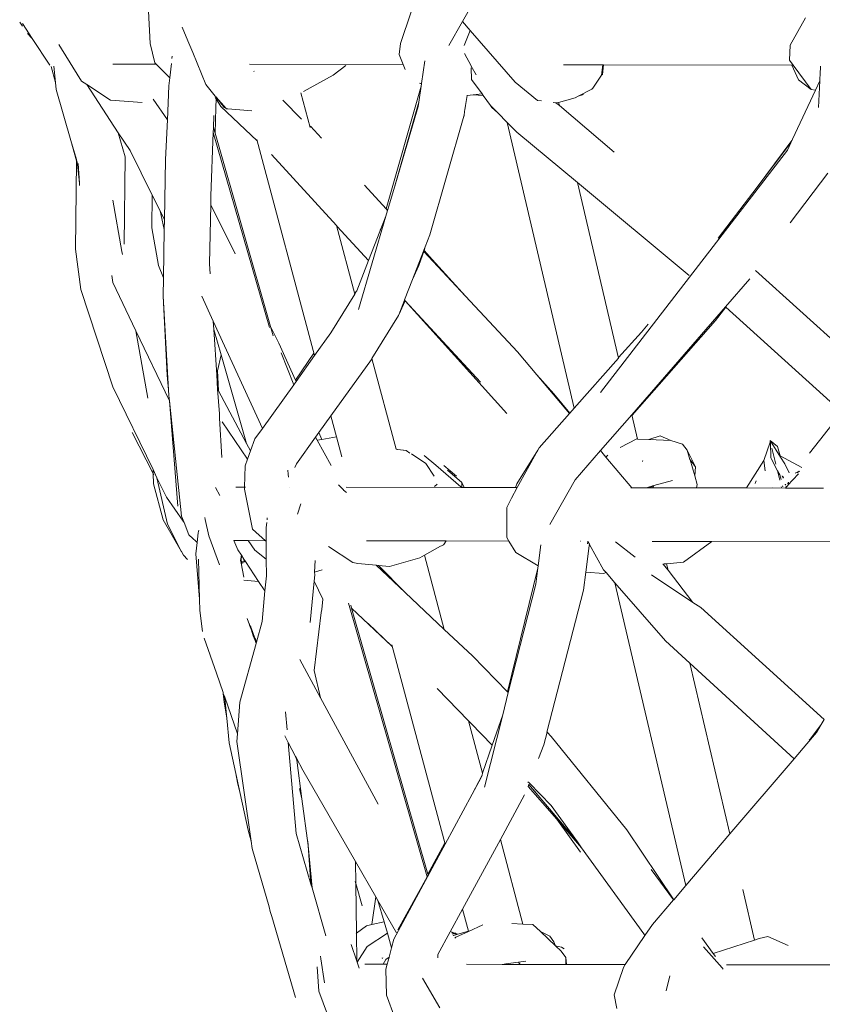
# Model space of a CAD drawing. Units: inches. Extents: x 0 to 11.2, y 0 to 17.8.
# Drawn here: x 7.7 to 8.2, y 8.3 to 8.9 of the extents above; entities that cross this region are included whole.
import ezdxf

# ---------------------------------------------------------------- set-up
doc = ezdxf.new("R2010")
doc.units = ezdxf.units.IN
doc.header["$LTSCALE"] = 0.03937
doc.header["$MEASUREMENT"] = 0
doc.layers.get('0').update_dxf_attribs({"lineweight": 0})

# ---------------------------------------------------------------- blocks, each defined once
blk = doc.blocks.new('SaccaroBalançoOutCapadociaVLE')
for p, q in [((8.00586, 8.95277), (7.9887, 8.92226)), ((7.77715, 8.90727), (7.77615, 8.92916)), ((7.95386, 8.92887), (7.94676, 8.90727)), ((7.9887, 8.92226), (7.97955, 8.90599)), ((7.99392, 8.91625), (7.9887, 8.92226)), ((8.22085, 8.92473), (8.21043, 8.90621)), ((7.68892, 8.92181), (7.69073, 8.91907)), ((7.69071, 8.92098), (7.69734, 8.91085)), ((7.79896, 8.91846), (7.80276, 8.90921)), ((7.98979, 8.90599), (7.99392, 8.91625)), ((8.02441, 8.88118), (7.99392, 8.91625)), ((7.6941, 8.91406), (7.69734, 8.91085)), ((7.69734, 8.91085), (7.70927, 8.89261)), ((7.80276, 8.90921), (7.80604, 8.90125)), ((7.71539, 8.90679), (7.71721, 8.90384)), ((7.71721, 8.90384), (7.73073, 8.88185)), ((7.77715, 8.90727), (7.78044, 8.89438)), ((7.94573, 8.89997), (7.94676, 8.90727)), ((8.21043, 8.90621), (8.21012, 8.89607)), ((7.79218, 8.89877), (7.79201, 8.89729)), ((7.80604, 8.90125), (7.81498, 8.87954)), ((7.94846, 8.89315), (7.94573, 8.89997)), ((7.96323, 8.89572), (7.96095, 8.88022)), ((7.99012, 8.9005), (7.99467, 8.89225)), ((8.21259, 8.89272), (8.21012, 8.89607)), ((7.71012, 8.89182), (7.71306, 8.8809)), ((7.71192, 8.89208), (7.71306, 8.8809)), ((7.75208, 8.89348), (7.78137, 8.89343)), ((7.78137, 8.89343), (7.78044, 8.89438)), ((7.79054, 8.88416), (7.78137, 8.89343)), ((7.79161, 8.89384), (7.79054, 8.88416)), ((7.84439, 8.89333), (7.94846, 8.89315)), ((7.84771, 8.88842), (7.84751, 8.88862)), ((7.90114, 8.88594), (7.90982, 8.89253)), ((7.94982, 8.88974), (7.94846, 8.89315)), ((7.99484, 8.8829), (7.99449, 8.89092)), ((7.99467, 8.89225), (7.99467, 8.89212)), ((7.99467, 8.89212), (7.99805, 8.88613)), ((8.05709, 8.89297), (8.08374, 8.89293)), ((8.08291, 8.88589), (8.08374, 8.89293)), ((8.08339, 8.88648), (8.08415, 8.89293)), ((8.08374, 8.89293), (8.08415, 8.89293)), ((8.08415, 8.89293), (8.21164, 8.89272)), ((8.21164, 8.89272), (8.21615, 8.88286)), ((8.21164, 8.89272), (8.21259, 8.89272)), ((8.22468, 8.87631), (8.21259, 8.89272)), ((8.23076, 8.88634), (8.23105, 8.89209)), ((7.79054, 8.88416), (7.78992, 8.87874)), ((7.88112, 8.87477), (7.90114, 8.88594)), ((7.99484, 8.8829), (8.00191, 8.87324)), ((8.07685, 8.87711), (8.08291, 8.88589)), ((8.08291, 8.88589), (8.08339, 8.88648)), ((8.22468, 8.87631), (8.21615, 8.88286)), ((8.22766, 8.87568), (8.23061, 8.88198)), ((8.22981, 8.86399), (8.23061, 8.88198)), ((8.23061, 8.88198), (8.23068, 8.8837)), ((8.23068, 8.8837), (8.23076, 8.88634)), ((7.71306, 8.8809), (7.71353, 8.87626)), ((7.72356, 8.84178), (7.71353, 8.87626)), ((7.73073, 8.88185), (7.73432, 8.87951)), ((7.73432, 8.87951), (7.75031, 8.86906)), ((7.73432, 8.87951), (7.75569, 8.84698)), ((7.78992, 8.87874), (7.78888, 8.85561)), ((7.81498, 8.87954), (7.82135, 8.8718)), ((7.93701, 8.79533), (7.9607, 8.8785)), ((7.9607, 8.8785), (7.95909, 8.86761)), ((7.9597, 8.88062), (7.96091, 8.87997)), ((7.96095, 8.88022), (7.9597, 8.88062)), ((7.96091, 8.87997), (7.9607, 8.8785)), ((7.96095, 8.88022), (7.96091, 8.87997)), ((8.03956, 8.86877), (8.02441, 8.88118)), ((8.06709, 8.87164), (8.07637, 8.87652)), ((8.07637, 8.87652), (8.07685, 8.87711)), ((8.21213, 8.84249), (8.22766, 8.87568)), ((8.22468, 8.87631), (8.22766, 8.87568)), ((7.75031, 8.86906), (7.77175, 8.86745)), ((7.78888, 8.85561), (7.77922, 8.86976)), ((7.82184, 8.8698), (7.82127, 8.87071)), ((7.82189, 8.87134), (7.82135, 8.8718)), ((7.82164, 8.8637), (7.82184, 8.8698)), ((7.82184, 8.8698), (7.82189, 8.87111)), ((7.82511, 8.86463), (7.82184, 8.8698)), ((7.82189, 8.87111), (7.82189, 8.87134)), ((7.8276, 8.86377), (7.82189, 8.87111)), ((7.82189, 8.87111), (7.82873, 8.86328)), ((7.87966, 8.85613), (7.86699, 8.86893)), ((7.88565, 8.85044), (7.87936, 8.87402)), ((7.99067, 8.86535), (7.99192, 8.87222)), ((7.99169, 8.8722), (7.99192, 8.87222)), ((7.99192, 8.87222), (7.99598, 8.87263)), ((7.99598, 8.87263), (8.00191, 8.87324)), ((8.00279, 8.8721), (7.99598, 8.87263)), ((8.00279, 8.8721), (8.00191, 8.87324)), ((8.00279, 8.8721), (8.00769, 8.86544)), ((8.03956, 8.86877), (8.04226, 8.86844)), ((8.06492, 8.8705), (8.05376, 8.86751)), ((8.06492, 8.8705), (8.06709, 8.87164)), ((8.06709, 8.87164), (8.07062, 8.87282)), ((7.82115, 8.84668), (7.82164, 8.8637)), ((7.82511, 8.86463), (7.84965, 8.84141)), ((7.82873, 8.86328), (7.82893, 8.86311)), ((7.82893, 8.86311), (7.82986, 8.86303)), ((7.82986, 8.86303), (7.84598, 8.86186)), ((7.95909, 8.86761), (7.94215, 8.80857)), ((7.94215, 8.80857), (7.95866, 8.86468)), ((7.95909, 8.86761), (7.95866, 8.86468)), ((7.99024, 8.86244), (7.99016, 8.86151)), ((7.99067, 8.86535), (7.99024, 8.86244)), ((8.00857, 8.86407), (8.00769, 8.86544)), ((8.00769, 8.86544), (8.01266, 8.86038)), ((8.00857, 8.86407), (8.01266, 8.86038)), ((8.04997, 8.86748), (8.05197, 8.86723)), ((8.05197, 8.86723), (8.05428, 8.86528)), ((8.05197, 8.86723), (8.05248, 8.86717)), ((8.05376, 8.86751), (8.05248, 8.86717)), ((8.05428, 8.86528), (8.05376, 8.86751)), ((8.05428, 8.86528), (8.09145, 8.83384)), ((7.78888, 8.85561), (7.78769, 8.82892)), ((7.82041, 8.85862), (7.82009, 8.85035)), ((7.98959, 8.85811), (7.96659, 8.77775)), ((7.98959, 8.85811), (7.98985, 8.8584)), ((7.98985, 8.8584), (7.99016, 8.86151)), ((8.01266, 8.86038), (8.01901, 8.85392)), ((7.82009, 8.85035), (7.81998, 8.8472)), ((7.82115, 8.84668), (7.82009, 8.85035)), ((7.88579, 8.8514), (7.89328, 8.8432)), ((8.06428, 8.66032), (8.01901, 8.85392)), ((8.01901, 8.85392), (8.02552, 8.84729)), ((7.75569, 8.84698), (7.76021, 8.83064)), ((7.75569, 8.84698), (7.76362, 8.8349)), ((7.81998, 8.8472), (7.81836, 8.80432)), ((7.81998, 8.8472), (7.85794, 8.71505)), ((7.85875, 8.71581), (7.82115, 8.84668)), ((7.8886, 8.69616), (7.84956, 8.84247)), ((8.02552, 8.84729), (8.06645, 8.81322)), ((8.20871, 8.83519), (8.21213, 8.84249)), ((8.21213, 8.84249), (8.21156, 8.84172)), ((7.72356, 8.84178), (7.72731, 8.82782)), ((7.72732, 8.82886), (7.72356, 8.84178)), ((8.21156, 8.84172), (8.18812, 8.81015)), ((8.18812, 8.81015), (8.20974, 8.83848)), ((8.20974, 8.83848), (8.21156, 8.84172)), ((7.72732, 8.82886), (7.72731, 8.82782)), ((7.76021, 8.83064), (7.75964, 8.77142)), ((7.77871, 8.80459), (7.76362, 8.8349)), ((7.78695, 8.78805), (7.78769, 8.82892)), ((7.90336, 8.78408), (7.85948, 8.83211)), ((8.08217, 8.67107), (8.20871, 8.83519)), ((7.72739, 8.82749), (7.72678, 8.76812)), ((7.72739, 8.82749), (7.72731, 8.82782)), ((7.72805, 8.82539), (7.72767, 8.82795)), ((7.72943, 8.81274), (7.72805, 8.82539)), ((7.72943, 8.81274), (7.72842, 8.82601)), ((8.23603, 8.81953), (8.21046, 8.78594)), ((7.72942, 8.8111), (7.72943, 8.81274)), ((7.92238, 8.81134), (7.93701, 8.79533)), ((7.93795, 8.79429), (7.94215, 8.80857)), ((8.09426, 8.69431), (8.06645, 8.81322)), ((8.06645, 8.81322), (8.1422, 8.75017)), ((8.16173, 8.77557), (8.18812, 8.81015)), ((7.77871, 8.80459), (7.77844, 8.78255)), ((7.78399, 8.79398), (7.77871, 8.80459)), ((7.81836, 8.80432), (7.81824, 8.79809)), ((7.75814, 8.76642), (7.75196, 8.80129)), ((7.81824, 8.79809), (7.81746, 8.75814)), ((7.83475, 8.7649), (7.81824, 8.79809)), ((7.93701, 8.79533), (7.93795, 8.79429)), ((7.78399, 8.79398), (7.78682, 8.78136)), ((7.78695, 8.78805), (7.78399, 8.79398)), ((7.9182, 8.72716), (7.93681, 8.79041)), ((7.93681, 8.79041), (7.92506, 8.76032)), ((7.93681, 8.79041), (7.93795, 8.79429)), ((7.78285, 8.75699), (7.77844, 8.78255)), ((7.78682, 8.78136), (7.78695, 8.78805)), ((7.91573, 8.73771), (7.90336, 8.78408)), ((7.90392, 8.78346), (7.90336, 8.78408)), ((7.92506, 8.76032), (7.90392, 8.78346)), ((7.93292, 8.781), (7.9332, 8.78197)), ((7.78623, 8.74863), (7.78682, 8.78136)), ((7.96348, 8.76976), (7.96659, 8.77775)), ((7.96348, 8.76976), (7.96254, 8.76737)), ((7.96271, 8.76719), (7.96348, 8.76976)), ((7.73041, 8.74072), (7.72678, 8.76812)), ((7.7585, 8.76441), (7.75814, 8.76642)), ((7.96232, 8.76679), (7.95477, 8.74744)), ((7.95903, 8.75702), (7.96252, 8.76658)), ((7.96254, 8.76737), (7.96232, 8.76679)), ((7.96252, 8.76658), (7.96232, 8.76679)), ((7.96252, 8.76658), (7.96271, 8.76719)), ((7.99073, 8.73628), (7.96252, 8.76658)), ((7.96254, 8.76737), (7.96271, 8.76719)), ((7.96271, 8.76719), (7.96827, 8.76111)), ((7.78285, 8.75699), (7.78623, 8.74863)), ((7.81789, 8.75148), (7.81746, 8.75814)), ((7.91708, 8.73989), (7.92506, 8.76032)), ((7.95903, 8.75702), (7.95477, 8.74744)), ((7.96827, 8.76111), (7.99073, 8.73628)), ((7.75203, 8.74552), (7.75125, 8.75033)), ((7.786, 8.7362), (7.78623, 8.74863)), ((8.18712, 8.75366), (8.2558, 8.6915)), ((7.75203, 8.74552), (7.76765, 8.71281)), ((7.95477, 8.74744), (7.94942, 8.73371)), ((8.18316, 8.74811), (8.16667, 8.7291)), ((7.75198, 8.67495), (7.73041, 8.74072)), ((7.786, 8.7362), (7.78884, 8.68285)), ((7.786, 8.7362), (7.78965, 8.67283)), ((7.81994, 8.71937), (7.81225, 8.73616)), ((7.89951, 8.71143), (7.91573, 8.73771)), ((7.91573, 8.73771), (7.91598, 8.73826)), ((7.91598, 8.73826), (7.91675, 8.73939)), ((7.91675, 8.73939), (7.91708, 8.73989)), ((8.02585, 8.69857), (7.99073, 8.73628)), ((7.94938, 8.73361), (7.9456, 8.72359)), ((7.94983, 8.73311), (7.9456, 8.72359)), ((7.94942, 8.73371), (7.94938, 8.73361)), ((7.94983, 8.73311), (7.94938, 8.73361)), ((7.94942, 8.73371), (7.94983, 8.73311)), ((7.94983, 8.73311), (8.00078, 8.67794)), ((8.0187, 8.65678), (7.94983, 8.73311)), ((8.16667, 8.7291), (8.10323, 8.65595)), ((8.16696, 8.72883), (8.16007, 8.71978)), ((8.16696, 8.72883), (8.16667, 8.7291)), ((8.24462, 8.65858), (8.16696, 8.72883)), ((7.92739, 8.69403), (7.94529, 8.72314)), ((7.9456, 8.72359), (7.94529, 8.72314)), ((7.82032, 8.71376), (7.81994, 8.71937)), ((7.85325, 8.64667), (7.81994, 8.71937)), ((7.85875, 8.71581), (7.86431, 8.70449)), ((7.86062, 8.7093), (7.85875, 8.71581)), ((8.16007, 8.71978), (8.10353, 8.65561)), ((8.1098, 8.71192), (8.11434, 8.71729)), ((7.77574, 8.6672), (7.76765, 8.71281)), ((7.76765, 8.71281), (7.79025, 8.66547)), ((7.82032, 8.71376), (7.82525, 8.69662)), ((7.82228, 8.68294), (7.82032, 8.71376)), ((7.8886, 8.69616), (7.89951, 8.71143)), ((8.09441, 8.69463), (8.1098, 8.71192)), ((7.87557, 8.6794), (7.86431, 8.70449)), ((7.82288, 8.68571), (7.82525, 8.69662)), ((7.82525, 8.69662), (7.84251, 8.63653)), ((7.86588, 8.69799), (7.87441, 8.67629)), ((7.87557, 8.6794), (7.88804, 8.69756)), ((7.87598, 8.67848), (7.8886, 8.69616)), ((8.03898, 8.68297), (8.02585, 8.69857)), ((7.89954, 8.65515), (7.92703, 8.69345)), ((7.92703, 8.69345), (7.92739, 8.69403)), ((7.94378, 8.63261), (7.92739, 8.69403)), ((8.06428, 8.66032), (8.09426, 8.69431)), ((8.09426, 8.69431), (8.09441, 8.69463)), ((7.78884, 8.68285), (7.78965, 8.67283)), ((7.82228, 8.68294), (7.82288, 8.68571)), ((7.8229, 8.67324), (7.82228, 8.68294)), ((7.82288, 8.68571), (7.82344, 8.67233)), ((8.03898, 8.68297), (8.05064, 8.67009)), ((8.0611, 8.65671), (8.03898, 8.68297)), ((7.85325, 8.64667), (7.87441, 8.67629)), ((7.87441, 8.67629), (7.87598, 8.67848)), ((7.87598, 8.67848), (7.87557, 8.6794)), ((7.77919, 8.6188), (7.75198, 8.67495)), ((7.78965, 8.67283), (7.78987, 8.66905)), ((7.78987, 8.66905), (7.79025, 8.66547)), ((7.8229, 8.67324), (7.82344, 8.67233)), ((7.82411, 8.65648), (7.8229, 8.67324)), ((7.82344, 8.67233), (7.82349, 8.6721)), ((7.82349, 8.6721), (7.84251, 8.63653)), ((8.05064, 8.67009), (8.06136, 8.65701)), ((7.79025, 8.66547), (7.79606, 8.59394)), ((7.79025, 8.66547), (7.79854, 8.58735)), ((7.82411, 8.65648), (7.82423, 8.65364)), ((8.0407, 8.63359), (8.0611, 8.65671)), ((8.0611, 8.65671), (8.06136, 8.65701)), ((8.06136, 8.65701), (8.06428, 8.66032)), ((8.10323, 8.65595), (8.08217, 8.63167)), ((8.10708, 8.63952), (8.10323, 8.65595)), ((7.82586, 8.62692), (7.82423, 8.65364)), ((7.82602, 8.65112), (7.84318, 8.62588)), ((7.89148, 8.64392), (7.89954, 8.65515)), ((7.90333, 8.64095), (7.89954, 8.65515)), ((8.24298, 8.65458), (8.22364, 8.62997)), ((7.76497, 8.64386), (7.77928, 8.61614)), ((7.84818, 8.63957), (7.85325, 8.64667)), ((7.88914, 8.64066), (7.89148, 8.64392)), ((7.89356, 8.63927), (7.89148, 8.64392)), ((7.84251, 8.63653), (7.84522, 8.63146)), ((7.84818, 8.63957), (7.84522, 8.63146)), ((7.87633, 8.62281), (7.88914, 8.64066)), ((7.88914, 8.64066), (7.89023, 8.63869)), ((7.89023, 8.63869), (7.89356, 8.63927)), ((7.89023, 8.63869), (7.89972, 8.6216)), ((7.89356, 8.63927), (7.90333, 8.64095)), ((7.90693, 8.62748), (7.90333, 8.64095)), ((8.10663, 8.63954), (8.09538, 8.63385)), ((8.10663, 8.63954), (8.10708, 8.63952)), ((8.10708, 8.63952), (8.11488, 8.63916)), ((8.12259, 8.64171), (8.11488, 8.63916)), ((8.11488, 8.63916), (8.12972, 8.63848)), ((8.12972, 8.63848), (8.12259, 8.64171)), ((8.12972, 8.63848), (8.13755, 8.6361)), ((8.14078, 8.63202), (8.13755, 8.6361)), ((8.19701, 8.63742), (8.19266, 8.62491)), ((8.19709, 8.63848), (8.19701, 8.63742)), ((8.19713, 8.63693), (8.19701, 8.63742)), ((8.19709, 8.63848), (8.20185, 8.63441)), ((8.19709, 8.63848), (8.20406, 8.62726)), ((8.19713, 8.63693), (8.19736, 8.62686)), ((7.84522, 8.63146), (7.84318, 8.62588)), ((7.94378, 8.63261), (7.94418, 8.6326)), ((7.94481, 8.63245), (7.94418, 8.6326)), ((7.95046, 8.63175), (7.94471, 8.63234)), ((7.95046, 8.63175), (7.94481, 8.63245)), ((7.95046, 8.63175), (7.95312, 8.63)), ((7.9639, 8.62303), (7.95411, 8.62959)), ((8.0254, 8.60907), (8.0397, 8.63199)), ((8.02582, 8.60665), (8.0397, 8.63199)), ((8.0397, 8.63199), (8.0407, 8.63359)), ((8.08217, 8.63167), (8.06503, 8.61191)), ((8.08583, 8.62733), (8.08217, 8.63167)), ((8.08583, 8.62733), (8.087, 8.62857)), ((8.14636, 8.62074), (8.14078, 8.63202)), ((8.14265, 8.6256), (8.14078, 8.63202)), ((8.20077, 8.62244), (8.19806, 8.63322)), ((8.20378, 8.62807), (8.20185, 8.63441)), ((7.84318, 8.62588), (7.8415, 8.6213)), ((7.8751, 8.62034), (7.87633, 8.62281)), ((7.96271, 8.62826), (7.9707, 8.6217)), ((7.9639, 8.62303), (7.96952, 8.61442)), ((8.10336, 8.60651), (8.08583, 8.62733)), ((8.11064, 8.6243), (8.11054, 8.62469)), ((8.11084, 8.62453), (8.11054, 8.62469)), ((8.14265, 8.6256), (8.1428, 8.62544)), ((8.14636, 8.62074), (8.1428, 8.62544)), ((8.14589, 8.61449), (8.1428, 8.62544)), ((8.19266, 8.62491), (8.18104, 8.60638)), ((8.19372, 8.61803), (8.19266, 8.62491)), ((8.19736, 8.62686), (8.19757, 8.62622)), ((8.20189, 8.61798), (8.19757, 8.62622)), ((8.2184, 8.62025), (8.20378, 8.62807)), ((8.20384, 8.62797), (8.20378, 8.62807)), ((8.20406, 8.62726), (8.20384, 8.62797)), ((8.20693, 8.62263), (8.20406, 8.62726)), ((8.20988, 8.61671), (8.20693, 8.62263)), ((7.77919, 8.6188), (7.77928, 8.61614)), ((7.78186, 8.61329), (7.77919, 8.6188)), ((7.77928, 8.61614), (7.77952, 8.60907)), ((7.77928, 8.61614), (7.77973, 8.61527)), ((7.8415, 8.6213), (7.84115, 8.60697)), ((7.87058, 8.61566), (7.87043, 8.61831)), ((7.87082, 8.61365), (7.87058, 8.61566)), ((7.98747, 8.60705), (7.9707, 8.6217)), ((7.97607, 8.62158), (7.98455, 8.61439)), ((7.97855, 8.61837), (7.98825, 8.61016)), ((8.14589, 8.61449), (8.14636, 8.62074)), ((8.20282, 8.61429), (8.20189, 8.61798)), ((8.20189, 8.61798), (8.20362, 8.61519)), ((8.21611, 8.61602), (8.21229, 8.61181)), ((8.21665, 8.6177), (8.21385, 8.61633)), ((8.21523, 8.61654), (8.21665, 8.6177)), ((8.21683, 8.61735), (8.21665, 8.6177)), ((7.78607, 8.58487), (7.77952, 8.60907)), ((7.78186, 8.61329), (7.78894, 8.58182)), ((7.78827, 8.60005), (7.78186, 8.61329)), ((7.90478, 8.60855), (7.90818, 8.60511)), ((7.96971, 8.60725), (7.97161, 8.60896)), ((7.98836, 8.60671), (7.98825, 8.61016)), ((7.98846, 8.60957), (7.98976, 8.60671)), ((8.0245, 8.60665), (8.0254, 8.60907)), ((8.06503, 8.61191), (8.04775, 8.58164)), ((8.1309, 8.61152), (8.1182, 8.60795)), ((8.14756, 8.60876), (8.14589, 8.61449)), ((8.14756, 8.60876), (8.14718, 8.60644)), ((8.18754, 8.61115), (8.18687, 8.60934)), ((8.20345, 8.61166), (8.20282, 8.61429)), ((8.20362, 8.61519), (8.20434, 8.61219)), ((8.20574, 8.61302), (8.20521, 8.61459)), ((8.20599, 8.61317), (8.20554, 8.61446)), ((8.20738, 8.6082), (8.20715, 8.60886)), ((8.20768, 8.60838), (8.20745, 8.60904)), ((8.20918, 8.61012), (8.20889, 8.60964)), ((8.20889, 8.60964), (8.20891, 8.60909)), ((8.21229, 8.61181), (8.20894, 8.60827)), ((8.20931, 8.6102), (8.20954, 8.60946)), ((8.21229, 8.61181), (8.21226, 8.61192)), ((7.82144, 8.60679), (7.82443, 8.60127)), ((7.84115, 8.60697), (7.83521, 8.60698)), ((7.84115, 8.60697), (7.84111, 8.6055)), ((7.84111, 8.6055), (7.84651, 8.57842)), ((7.84164, 8.60697), (7.84184, 8.60697)), ((7.87141, 8.60657), (7.8714, 8.60672)), ((7.9082, 8.60494), (7.90818, 8.60511)), ((7.9082, 8.60494), (7.91006, 8.60333)), ((7.90999, 8.60685), (7.98752, 8.60671)), ((7.98752, 8.60671), (7.98747, 8.60705)), ((7.98752, 8.60671), (7.98836, 8.60671)), ((7.98836, 8.60671), (7.98976, 8.60671)), ((8.0245, 8.60665), (7.98976, 8.60671)), ((8.02182, 8.59942), (8.02582, 8.60665)), ((8.0245, 8.60665), (8.02582, 8.60665)), ((8.10256, 8.6065), (8.10336, 8.60651)), ((8.10336, 8.60651), (8.11304, 8.6065)), ((8.11469, 8.60696), (8.11304, 8.6065)), ((8.11304, 8.6065), (8.1148, 8.60649)), ((8.11751, 8.60775), (8.11469, 8.60696)), ((8.1148, 8.60649), (8.11469, 8.60696)), ((8.1148, 8.60649), (8.11523, 8.60649)), ((8.11751, 8.60775), (8.11523, 8.60649)), ((8.11523, 8.60649), (8.11729, 8.60649)), ((8.1182, 8.60795), (8.11729, 8.60649)), ((8.11729, 8.60649), (8.1175, 8.60649)), ((8.1175, 8.60649), (8.1182, 8.60795)), ((8.1175, 8.60649), (8.11782, 8.60649)), ((8.1182, 8.60795), (8.11751, 8.60775)), ((8.11782, 8.60649), (8.118, 8.60671)), ((8.14718, 8.60644), (8.11782, 8.60649)), ((8.14718, 8.60644), (8.18104, 8.60638)), ((8.18104, 8.60638), (8.20732, 8.60633)), ((8.19855, 8.6066), (8.19851, 8.6067)), ((8.20467, 8.60663), (8.20453, 8.60722)), ((8.20541, 8.60777), (8.20556, 8.60715)), ((8.20782, 8.60689), (8.20732, 8.60633)), ((8.23314, 8.60629), (8.20732, 8.60633)), ((8.20782, 8.60689), (8.20767, 8.60735)), ((8.2081, 8.60719), (8.20782, 8.60689)), ((8.2081, 8.60719), (8.20797, 8.60757)), ((8.20894, 8.60812), (8.2081, 8.60719)), ((8.20894, 8.60827), (8.20894, 8.60812)), ((7.79949, 8.5839), (7.78827, 8.60005)), ((7.87925, 8.59561), (7.87706, 8.58863)), ((8.01875, 8.59307), (8.02182, 8.59942)), ((8.01875, 8.59307), (8.01876, 8.57272)), ((7.79826, 8.56357), (7.78607, 8.58487)), ((7.79854, 8.58735), (7.80028, 8.58289)), ((7.79949, 8.5839), (7.80028, 8.58289)), ((7.80028, 8.58289), (7.80351, 8.57464)), ((7.81424, 8.58643), (7.81454, 8.58507)), ((7.81454, 8.58507), (7.81703, 8.57395)), ((7.85616, 8.58306), (7.85572, 8.57964)), ((7.85655, 8.58603), (7.85638, 8.58476)), ((7.79826, 8.56357), (7.78894, 8.58182)), ((7.8091, 8.56938), (7.80979, 8.57599)), ((7.80979, 8.57599), (7.81011, 8.57787)), ((7.84651, 8.57842), (7.85535, 8.57067)), ((7.85572, 8.57964), (7.85579, 8.57028)), ((7.80351, 8.57464), (7.80435, 8.57381)), ((7.80435, 8.57381), (7.80518, 8.57303)), ((7.80518, 8.57303), (7.8091, 8.56938)), ((7.80819, 8.56168), (7.8091, 8.56938)), ((7.82413, 8.55431), (7.81703, 8.57395)), ((7.83652, 8.56455), (7.83399, 8.57071)), ((7.84353, 8.57069), (7.83399, 8.57071)), ((7.84353, 8.57069), (7.85535, 8.57067)), ((7.84353, 8.57069), (7.84806, 8.56435)), ((7.85535, 8.57067), (7.85579, 8.57028)), ((7.85579, 8.57028), (7.85588, 8.55826)), ((7.9238, 8.57055), (7.9776, 8.57046)), ((7.97602, 8.56808), (7.9776, 8.57046)), ((7.9776, 8.57046), (8.02016, 8.57038)), ((8.02016, 8.57038), (8.01876, 8.57272)), ((8.02483, 8.56256), (8.02016, 8.57038)), ((8.06839, 8.5703), (8.06854, 8.5703)), ((8.07362, 8.57015), (8.0734, 8.56861)), ((8.07348, 8.5704), (8.07362, 8.57015)), ((8.07362, 8.57015), (8.07468, 8.56823)), ((8.10562, 8.55949), (8.09231, 8.56986)), ((8.11701, 8.57021), (8.15747, 8.57014)), ((8.15747, 8.57014), (8.1383, 8.55609)), ((8.15747, 8.57014), (8.25504, 8.56998)), ((7.79826, 8.56357), (7.79847, 8.56331)), ((7.79974, 8.56084), (7.79847, 8.56331)), ((7.839, 8.5608), (7.83652, 8.56455)), ((7.84806, 8.56435), (7.85588, 8.55826)), ((7.89792, 8.56679), (7.91455, 8.55591)), ((7.96295, 8.56075), (7.97386, 8.56686)), ((7.97386, 8.56686), (7.97551, 8.56767)), ((7.97551, 8.56767), (7.97564, 8.56786)), ((7.97564, 8.56786), (7.97602, 8.56808)), ((8.03987, 8.55367), (8.02483, 8.56256)), ((8.03987, 8.55367), (8.04171, 8.56788)), ((8.07454, 8.56709), (8.07222, 8.54936)), ((8.07454, 8.56709), (8.07467, 8.56806)), ((8.07468, 8.56823), (8.07467, 8.56806)), ((8.07467, 8.56806), (8.08423, 8.55101)), ((7.80241, 8.55803), (7.79974, 8.56084)), ((7.80819, 8.56168), (7.81074, 8.53112)), ((7.81074, 8.53112), (7.81006, 8.55818)), ((7.839, 8.5608), (7.83851, 8.5573)), ((7.83851, 8.5573), (7.83856, 8.557)), ((7.83856, 8.557), (7.83854, 8.55687)), ((7.8389, 8.55683), (7.83854, 8.55687)), ((7.83854, 8.55687), (7.83868, 8.55637)), ((7.83856, 8.557), (7.8389, 8.55683)), ((7.83889, 8.55629), (7.83868, 8.55637)), ((7.83868, 8.55637), (7.83883, 8.55556)), ((7.83883, 8.55556), (7.83889, 8.55629)), ((7.83947, 8.55524), (7.83883, 8.55556)), ((7.83887, 8.55533), (7.83883, 8.55556)), ((7.83887, 8.55533), (7.83938, 8.55518)), ((7.83947, 8.55524), (7.83887, 8.55533)), ((7.83887, 8.55533), (7.8406, 8.54586)), ((7.83889, 8.55629), (7.8389, 8.55683)), ((7.84035, 8.55576), (7.83889, 8.55629)), ((7.8389, 8.55683), (7.839, 8.5608)), ((7.8389, 8.55683), (7.84088, 8.55663)), ((7.84075, 8.55815), (7.839, 8.5608)), ((7.84088, 8.55663), (7.84075, 8.55815)), ((7.84182, 8.55654), (7.84075, 8.55815)), ((7.84092, 8.55611), (7.84088, 8.55663)), ((7.84088, 8.55663), (7.8417, 8.55657)), ((7.84182, 8.55654), (7.8417, 8.55657)), ((7.85069, 8.54313), (7.84182, 8.55654)), ((7.85588, 8.55826), (7.85597, 8.5468)), ((7.88858, 8.54943), (7.88897, 8.55719)), ((7.91778, 8.55524), (7.91455, 8.55591)), ((7.93018, 8.55409), (7.91778, 8.55524)), ((7.95986, 8.55902), (7.93927, 8.55325)), ((7.95986, 8.55902), (7.96295, 8.56075)), ((7.97633, 8.51062), (7.96295, 8.56075)), ((8.12705, 8.55506), (8.1383, 8.55609)), ((7.88858, 8.54943), (7.89375, 8.55086)), ((7.88869, 8.54765), (7.88858, 8.54943)), ((7.93018, 8.55409), (7.9499, 8.53549)), ((7.93194, 8.55393), (7.93018, 8.55409)), ((7.9499, 8.53549), (7.93194, 8.55393)), ((7.93927, 8.55325), (7.93194, 8.55393)), ((8.0192, 8.46827), (8.03966, 8.55202)), ((8.03827, 8.54127), (8.03966, 8.55202)), ((8.03966, 8.55202), (8.03987, 8.55367)), ((8.07063, 8.53725), (8.07222, 8.54936)), ((8.08417, 8.54851), (8.07222, 8.54936)), ((8.08593, 8.54905), (8.08417, 8.54851)), ((8.08423, 8.55101), (8.08593, 8.54905)), ((8.08593, 8.54905), (8.09192, 8.54214)), ((8.12444, 8.55509), (8.12785, 8.55067)), ((8.12516, 8.55489), (8.12683, 8.55505)), ((8.12683, 8.55505), (8.12705, 8.55506)), ((8.12785, 8.55067), (8.12683, 8.55505)), ((8.12785, 8.55067), (8.14474, 8.52883)), ((7.85069, 8.54313), (7.84075, 8.54392)), ((7.85498, 8.53665), (7.85069, 8.54313)), ((7.85498, 8.53665), (7.85597, 8.5468)), ((7.88827, 8.54329), (7.88557, 8.51526)), ((7.88869, 8.54765), (7.88827, 8.54329)), ((7.89417, 8.53099), (7.88827, 8.54329)), ((8.13986, 8.33714), (8.09192, 8.54214)), ((8.09192, 8.54214), (8.12607, 8.50277)), ((8.1167, 8.54758), (8.14474, 8.52883)), ((7.85297, 8.51583), (7.85498, 8.53665)), ((7.9499, 8.53549), (7.97633, 8.51062)), ((8.01969, 8.46777), (8.03827, 8.54127)), ((8.04589, 8.44102), (8.07063, 8.53725)), ((7.81094, 8.52333), (7.81074, 8.53112)), ((7.89346, 8.52404), (7.89417, 8.53099)), ((8.14474, 8.52883), (8.14996, 8.52534)), ((7.81258, 8.50913), (7.81094, 8.52333)), ((7.88824, 8.48267), (7.89306, 8.52192)), ((7.89306, 8.52192), (7.89346, 8.52404)), ((7.91157, 8.52839), (7.96483, 8.34304)), ((7.91358, 8.52497), (7.91299, 8.52702)), ((7.9408, 8.49915), (7.91358, 8.52497)), ((7.96534, 8.34483), (7.91358, 8.52497)), ((8.14996, 8.52534), (8.23361, 8.44966)), ((7.8444, 8.51374), (7.84284, 8.51807)), ((7.85297, 8.51583), (7.84919, 8.50202)), ((7.8444, 8.51374), (7.84444, 8.51431)), ((7.8444, 8.51374), (7.8445, 8.51359)), ((7.8445, 8.51359), (7.84451, 8.51343)), ((7.84451, 8.51343), (7.84545, 8.51225)), ((7.84575, 8.51), (7.84451, 8.51343)), ((7.84545, 8.51225), (7.84548, 8.51208)), ((7.84548, 8.51208), (7.84575, 8.51)), ((7.84548, 8.51208), (7.84573, 8.51168)), ((7.84573, 8.51168), (7.84799, 8.50536)), ((7.84709, 8.50628), (7.84575, 8.51)), ((7.92493, 8.51456), (7.9408, 8.49915)), ((7.97633, 8.51062), (7.99538, 8.49259)), ((7.82205, 8.48105), (7.81379, 8.50474)), ((7.84709, 8.50628), (7.84808, 8.50464)), ((7.84826, 8.50304), (7.84709, 8.50628)), ((7.84799, 8.50536), (7.84808, 8.50464)), ((7.84808, 8.50464), (7.84826, 8.50304)), ((7.84808, 8.50464), (7.84851, 8.50392)), ((7.84894, 8.50114), (7.84826, 8.50304)), ((7.84851, 8.50392), (7.84919, 8.50202)), ((7.84919, 8.50202), (7.84894, 8.50114)), ((8.12607, 8.50277), (8.14259, 8.48765)), ((7.84894, 8.50114), (7.83805, 8.46138)), ((7.9408, 8.49915), (7.94105, 8.49891)), ((7.97695, 8.36507), (7.94092, 8.5001)), ((7.89266, 8.46431), (7.87868, 8.49022)), ((7.99538, 8.49259), (8.0192, 8.46827)), ((7.89266, 8.46431), (7.88824, 8.48267)), ((8.16963, 8.37203), (8.14259, 8.48765)), ((8.14259, 8.48765), (8.21317, 8.42304)), ((7.82659, 8.46792), (7.82205, 8.48105)), ((7.99285, 8.4487), (7.97162, 8.47051)), ((7.82669, 8.46713), (7.82659, 8.46792)), ((7.82738, 8.4612), (7.82669, 8.46713)), ((7.82772, 8.46467), (7.82669, 8.46713)), ((7.8278, 8.46389), (7.82669, 8.46713)), ((7.82772, 8.46467), (7.8278, 8.46389)), ((7.8363, 8.43988), (7.82772, 8.46467)), ((7.8278, 8.46389), (7.82915, 8.45039)), ((7.9315, 8.39233), (7.89266, 8.46431)), ((8.01592, 8.45282), (8.01969, 8.46777)), ((8.0192, 8.46827), (8.01969, 8.46777)), ((7.82738, 8.4612), (7.82915, 8.45039)), ((7.8363, 8.43988), (7.83805, 8.46138)), ((7.82915, 8.45039), (7.83081, 8.43387)), ((7.86892, 8.45473), (7.86997, 8.44268)), ((8.00235, 8.41311), (7.99285, 8.4487)), ((7.99342, 8.44806), (7.99285, 8.4487)), ((8.00351, 8.4037), (8.01592, 8.45282)), ((8.00888, 8.43223), (8.01592, 8.45282)), ((8.23361, 8.44966), (8.23156, 8.44622)), ((7.99342, 8.44806), (7.99441, 8.4471)), ((8.00888, 8.43223), (7.99441, 8.4471)), ((8.22412, 8.43634), (8.23156, 8.44622)), ((8.23156, 8.44622), (8.22831, 8.44078)), ((7.83587, 8.43464), (7.8363, 8.43988)), ((7.86833, 8.4385), (7.87073, 8.43394)), ((8.04378, 8.43252), (8.04593, 8.4409)), ((8.04593, 8.4409), (8.04589, 8.44102)), ((8.04593, 8.4409), (8.04881, 8.43803)), ((8.04881, 8.43803), (8.09993, 8.37484)), ((8.22831, 8.44078), (8.22173, 8.43307)), ((8.22351, 8.4355), (8.22412, 8.43634)), ((7.83081, 8.43387), (7.83529, 8.41297)), ((7.84562, 8.36727), (7.83587, 8.43464)), ((7.87073, 8.43394), (7.8761, 8.37238)), ((7.87073, 8.43394), (7.87568, 8.42452)), ((8.00235, 8.41311), (8.00888, 8.43223)), ((8.04378, 8.43252), (8.04022, 8.42306)), ((8.22173, 8.43307), (8.21317, 8.42304)), ((7.87643, 8.42205), (7.87568, 8.42452)), ((7.87568, 8.42452), (7.87624, 8.42346)), ((7.87624, 8.42346), (7.88055, 8.41525)), ((7.87624, 8.42346), (7.87643, 8.42205)), ((7.87643, 8.42205), (7.87995, 8.39576)), ((8.21317, 8.42304), (8.16963, 8.37203)), ((7.88055, 8.41525), (7.91626, 8.35332)), ((7.83529, 8.41297), (7.83628, 8.40692)), ((7.83529, 8.41297), (7.83816, 8.39955)), ((8.00194, 8.4119), (7.99533, 8.39907)), ((7.99533, 8.39907), (8.00137, 8.41025)), ((8.00137, 8.41025), (8.00194, 8.4119)), ((8.00194, 8.4119), (8.00235, 8.41311)), ((7.83816, 8.39955), (7.83628, 8.40692)), ((7.87995, 8.39576), (7.87835, 8.40294)), ((8.03375, 8.4067), (8.03301, 8.40746)), ((8.03317, 8.40429), (8.03311, 8.40414)), ((8.03355, 8.40553), (8.03317, 8.40429)), ((8.05255, 8.38196), (8.03317, 8.40429)), ((8.03369, 8.40568), (8.03355, 8.40553)), ((8.06645, 8.3668), (8.03355, 8.40553)), ((8.04879, 8.39125), (8.03375, 8.4067)), ((7.83816, 8.39955), (7.84349, 8.37468)), ((7.87995, 8.39576), (7.88418, 8.36425)), ((7.97695, 8.36507), (7.99533, 8.39907)), ((8.01432, 8.36827), (8.03071, 8.39847)), ((8.04879, 8.39125), (8.06645, 8.3668)), ((8.0687, 8.3598), (8.05255, 8.38196)), ((8.06937, 8.36259), (8.05255, 8.38196)), ((7.84349, 8.37468), (7.84562, 8.36727)), ((7.8761, 8.37238), (7.88611, 8.33804)), ((8.13168, 8.32755), (8.09993, 8.37484)), ((8.16963, 8.37203), (8.13986, 8.33714)), ((7.84635, 8.36222), (7.84562, 8.36727)), ((7.85777, 8.32275), (7.84635, 8.36222)), ((7.88418, 8.36425), (7.88396, 8.36722)), ((7.88683, 8.33557), (7.88418, 8.36425)), ((7.88418, 8.36425), (7.88611, 8.33804)), ((7.96534, 8.34483), (7.9766, 8.36566)), ((7.97436, 8.36027), (7.97695, 8.36507)), ((7.98869, 8.32107), (8.01432, 8.36827)), ((8.02959, 8.31102), (8.01432, 8.36827)), ((8.06645, 8.3668), (8.06937, 8.36259)), ((8.06937, 8.36259), (8.11144, 8.30452)), ((7.94225, 8.30085), (7.97436, 8.36027)), ((7.9655, 8.34426), (7.97436, 8.36027)), ((7.91626, 8.35332), (7.91647, 8.33839)), ((7.91626, 8.35332), (7.93, 8.32949)), ((7.94488, 8.30701), (7.96483, 8.34304)), ((7.96483, 8.34304), (7.9655, 8.34426)), ((7.9655, 8.34426), (7.96534, 8.34483)), ((8.11644, 8.34792), (8.1316, 8.32746)), ((7.88611, 8.33804), (7.88683, 8.33557)), ((7.88683, 8.33557), (7.89627, 8.30317)), ((7.91647, 8.33839), (7.91605, 8.33981)), ((7.92085, 8.32329), (7.91647, 8.33839)), ((7.91647, 8.33839), (7.91693, 8.30484)), ((8.13986, 8.33714), (8.13168, 8.32755)), ((7.93, 8.32949), (7.92742, 8.31077)), ((7.93, 8.32949), (7.93145, 8.32698)), ((8.18644, 8.30018), (8.17842, 8.33444)), ((7.85858, 8.31956), (7.85777, 8.32275)), ((7.93145, 8.32698), (7.93558, 8.3126)), ((7.93145, 8.32698), (7.94407, 8.3051)), ((8.1316, 8.32746), (8.1173, 8.3107)), ((8.13168, 8.32755), (8.1316, 8.32746)), ((7.85858, 8.31956), (7.85965, 8.31624)), ((7.87554, 8.26132), (7.85965, 8.31624)), ((7.97201, 8.29033), (7.98869, 8.32107)), ((7.99265, 8.30623), (7.98869, 8.32107)), ((7.92368, 8.30994), (7.91693, 8.30484)), ((7.92742, 8.31077), (7.92368, 8.30994)), ((7.93558, 8.3126), (7.92742, 8.31077)), ((7.93558, 8.3126), (7.93782, 8.3048)), ((7.99269, 8.30609), (8.0025, 8.31062)), ((8.02959, 8.31102), (8.0222, 8.3114)), ((8.03642, 8.31067), (8.02959, 8.31102)), ((8.04145, 8.30593), (8.03642, 8.31067)), ((8.11222, 8.30321), (8.1173, 8.3107)), ((7.91693, 8.30484), (7.91672, 8.30469)), ((7.91693, 8.30484), (7.91719, 8.28584)), ((7.93782, 8.3048), (7.92416, 8.29579)), ((7.93782, 8.3048), (7.94067, 8.29489)), ((7.98353, 8.30484), (7.98106, 8.30574)), ((7.98148, 8.30502), (7.98279, 8.30457)), ((7.98191, 8.30426), (7.98279, 8.30457)), ((7.9824, 8.30341), (7.9825, 8.30323)), ((7.9825, 8.30323), (7.98476, 8.3039)), ((7.98279, 8.30457), (7.98353, 8.30484)), ((7.98279, 8.30457), (7.98476, 8.3039)), ((7.9835, 8.30149), (7.9842, 8.30216)), ((7.98353, 8.30484), (7.98392, 8.30498)), ((7.9855, 8.30412), (7.98353, 8.30484)), ((7.9842, 8.30216), (7.99269, 8.30609)), ((7.9855, 8.30412), (7.98476, 8.3039)), ((7.99265, 8.30623), (7.9855, 8.30412)), ((7.99269, 8.30609), (7.99265, 8.30623)), ((8.04145, 8.30593), (8.04779, 8.30283)), ((8.05172, 8.29625), (8.04145, 8.30593)), ((8.0505, 8.29908), (8.04779, 8.30283)), ((8.09893, 8.2836), (8.11222, 8.30321)), ((8.11144, 8.30452), (8.11222, 8.30321)), ((8.18954, 8.30127), (8.19551, 8.30251)), ((8.19551, 8.30251), (8.20919, 8.29648)), ((7.91719, 8.28584), (7.91323, 8.29711)), ((7.92416, 8.29579), (7.9174, 8.28523)), ((7.94225, 8.30085), (7.94067, 8.29489)), ((8.05172, 8.29625), (8.0505, 8.29908)), ((8.05172, 8.29625), (8.05574, 8.29534)), ((8.05551, 8.29267), (8.05172, 8.29625)), ((8.05753, 8.2943), (8.05574, 8.29534)), ((8.15072, 8.30163), (8.1585, 8.29112)), ((8.16447, 8.28131), (8.15191, 8.29572)), ((8.18644, 8.30018), (8.1585, 8.29112)), ((8.18954, 8.30127), (8.18644, 8.30018)), ((7.89259, 8.28939), (7.89288, 8.28739)), ((7.93899, 8.28857), (7.93683, 8.28708)), ((7.93899, 8.28857), (7.93896, 8.28845)), ((7.94067, 8.29489), (7.93899, 8.28857)), ((7.97201, 8.29033), (7.972, 8.28821)), ((8.05551, 8.29267), (8.05869, 8.28839)), ((8.1585, 8.29112), (8.15999, 8.28912)), ((7.89022, 8.28215), (7.89144, 8.26561)), ((7.89288, 8.28739), (7.89522, 8.27132)), ((7.9174, 8.28523), (7.91719, 8.28584)), ((7.91884, 8.28113), (7.9174, 8.28523)), ((7.92276, 8.28392), (7.92264, 8.28392)), ((7.93494, 8.2839), (7.92276, 8.28392)), ((7.93435, 8.28813), (7.93429, 8.28802)), ((7.93476, 8.28816), (7.93454, 8.28775)), ((7.93683, 8.28708), (7.93494, 8.2839)), ((7.93775, 8.28389), (7.93494, 8.2839)), ((7.93775, 8.28389), (7.93685, 8.28049)), ((7.93896, 8.28845), (7.93775, 8.28389)), ((7.99135, 8.28379), (8.01553, 8.28375)), ((8.01553, 8.28375), (8.01795, 8.28406)), ((8.01553, 8.28375), (8.0186, 8.28374)), ((8.01795, 8.28406), (8.02661, 8.28517)), ((8.0186, 8.28374), (8.01795, 8.28406)), ((8.0186, 8.28374), (8.02775, 8.28373)), ((8.02661, 8.28517), (8.03159, 8.28581)), ((8.02775, 8.28373), (8.02661, 8.28517)), ((8.02775, 8.28373), (8.05873, 8.28367)), ((8.05916, 8.28367), (8.05869, 8.28839)), ((8.05873, 8.28367), (8.05869, 8.28839)), ((8.05892, 8.28367), (8.05869, 8.28839)), ((8.05873, 8.28367), (8.05892, 8.28367)), ((8.05892, 8.28367), (8.05916, 8.28367)), ((8.05916, 8.28367), (8.09893, 8.2836)), ((8.09759, 8.28162), (8.09893, 8.2836)), ((8.16732, 8.28347), (8.21327, 8.28339)), ((8.3335, 8.28317), (8.21327, 8.28339)), ((7.93719, 8.2628), (7.93685, 8.28049)), ((8.09759, 8.28162), (8.09145, 8.26301)), ((8.12897, 8.27588), (8.12656, 8.26577)), ((8.16523, 8.28043), (8.16447, 8.28131)), ((7.96172, 8.27448), (7.97334, 8.25434)), ((7.90084, 8.24045), (7.89144, 8.26561)), ((7.93719, 8.2628), (7.94284, 8.24756)), ((8.09145, 8.26301), (8.0932, 8.25393))]:
    blk.add_line(p, q)

msp = doc.modelspace()

# ---------------------------------------------------------------- block references
msp.add_blockref('SaccaroBalançoOutCapadociaVLE', (0, 0))

doc.saveas('drawing.dxf')
